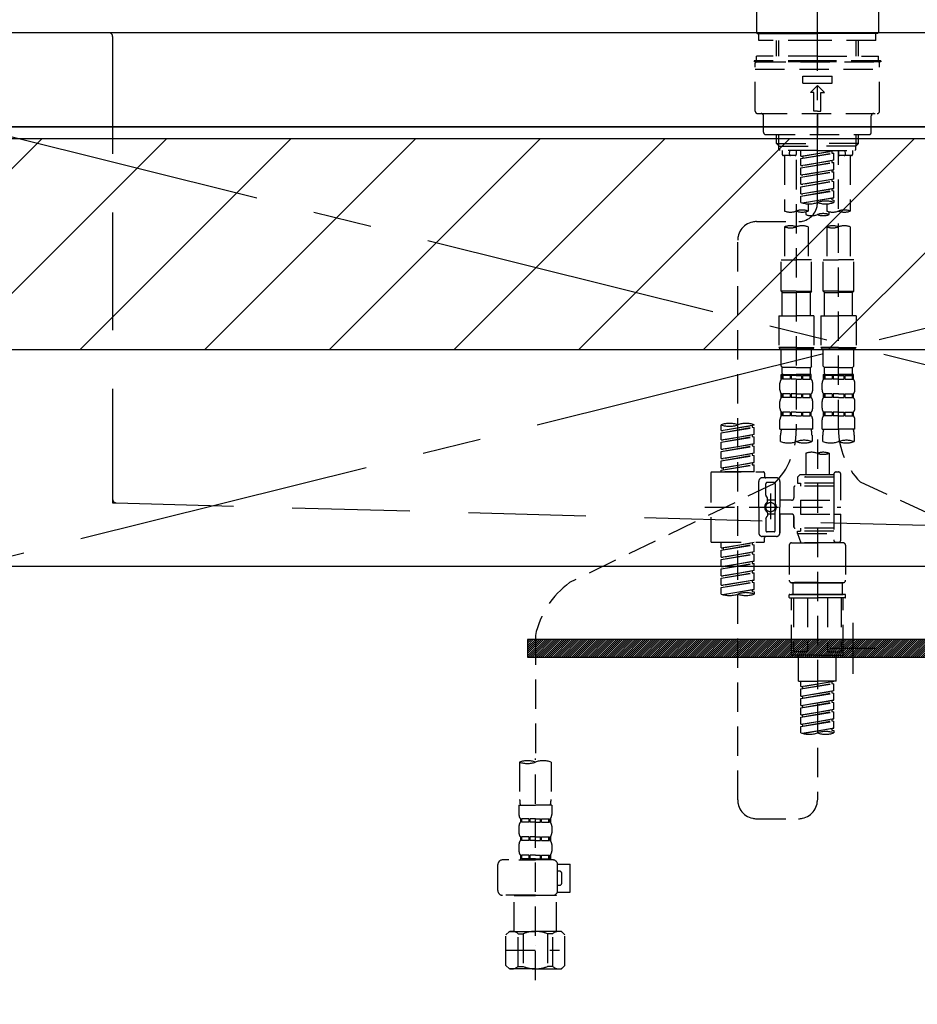
# Model space of a CAD drawing. Extents: x 0 to 26473, y -25 to 8845.
# Drawn here: x 16552 to 16934, y 2482 to 2901 of the extents above; entities that cross this region are included whole.
import ezdxf

# ---------------------------------------------------------------- set-up
doc = ezdxf.new("R2010")
doc.units = 0
doc.header["$LTSCALE"] = 50
doc.header["$MEASUREMENT"] = 0
for name, pattern in [('CENTER', [2, 1.25, -0.25, 0.25, -0.25]), ('CENTER2', [1.125, 0.75, -0.125, 0.125, -0.125]), ('DASHED', [0.75, 0.5, -0.25]), ('HIDDEN', [0.375, 0.25, -0.125])]:
    doc.linetypes.add(name, pattern=pattern)
doc.layers.get('DEFPOINTS').update_dxf_attribs({"color": 146, "linetype": 'CONTINUOUS'})
for name, color, linetype in [('120-キャビネット（外）', 7, 'CONTINUOUS'), ('122-扉', 6, 'CONTINUOUS'), ('123-扉向き', 231, 'CENTER'), ('126-甲板', 2, 'CONTINUOUS'), ('142-把手', 4, 'CONTINUOUS'), ('150-機器', 8, 'CONTINUOUS'), ('166-寸法B', 11, 'CONTINUOUS'), ('180-補助', 161, 'CONTINUOUS')]:
    doc.layers.add(name, color=color, linetype=linetype)

# ---------------------------------------------------------------- blocks, each defined once
blk = doc.blocks.new('P256_277')
at = {"layer": '122-扉'}
h = blk.add_hatch(dxfattribs=at)
h.set_pattern_fill('ANSI31', color=256, scale=5, style=0)
h.set_pattern_definition([(45, (-289683.09336, 26709.8852), (-0.4419417382, 0.4419417382), [])])
h.paths.add_polyline_path([(-138.5, 7.5), (-138.5, 0), (138.5, 0), (138.5, 7.5)])
blk.add_lwpolyline([(-138.5, 7.5), (-138.5, 0), (138.5, 0), (138.5, 7.5)], close=True, dxfattribs=at)
at = {"layer": 'DEFPOINTS', "linetype": 'CENTER'}
for p, q in [((0, 14.55), (0, -7.05)), ((9.91, 3.75), (-9.91, 3.75))]:
    blk.add_line(p, q, dxfattribs=at)
blk = doc.blocks.new('F402_S')
at = {"layer": '150-機器', "color": 161, "linetype": 'CENTER2'}
blk.add_line((0, -72.08), (0, 259.91), dxfattribs=at)
at = {"layer": '150-機器', "color": 13, "linetype": 'Continuous'}
for p, q in [((-25.93, 21.64), (-25.93, 0.3)), ((25.93, 11.47), (25.93, 0.3)), ((-25.63, 0), (-25.93, 0.3)), ((-25.63, 0), (0, 0)), ((25.63, 0), (0, 0)), ((25.93, 0.3), (25.63, 0))]:
    blk.add_line(p, q, dxfattribs=at)
at = {"layer": '150-機器', "color": 13, "linetype": 'DASHED', "ltscale": 0.5}
for p, q in [((-24.93, -2.99), (-24.93, 0)), ((24.93, -2.99), (24.93, 0)), ((0, -2.99), (-24.93, -2.99)), ((-17.45, -9.63), (-17.45, -2.99)), ((-16.44, -9.63), (-16.44, -2.99)), ((24.93, -2.99), (0, -2.99)), ((16.44, -9.63), (16.44, -2.99)), ((17.45, -9.63), (17.45, -2.99)), ((0, -11.63), (-26.93, -11.63)), ((-26.93, -11.63), (-26.93, -12.12)), ((0, -12.12), (-26.93, -12.12)), ((0, -9.63), (-25.93, -9.63)), ((-25.93, -11.63), (-25.93, -9.63)), ((-25.93, -12.12), (25.93, -12.12)), ((0, -9.63), (25.93, -9.63)), ((26.93, -11.63), (0, -11.63)), ((26.93, -12.12), (0, -12.12)), ((25.93, -11.63), (25.93, -9.63)), ((26.93, -11.63), (26.93, -12.12)), ((-26.43, -33.07), (-26.43, -12.62)), ((-26.43, -15.12), (26.43, -15.12)), ((26.43, -33.07), (26.43, -12.62)), ((-6.23, -21.1), (-6.23, -18.11)), ((-6.23, -18.11), (6.23, -18.11)), ((6.23, -21.1), (6.23, -18.11)), ((-6.23, -21.1), (6.23, -21.1)), ((-2.99, -25.09), (0, -22.1)), ((-1.5, -25.09), (-2.99, -25.09)), ((-1.5, -33.07), (-1.5, -25.09)), ((2.99, -25.09), (0, -22.1)), ((1.5, -25.09), (2.99, -25.09)), ((1.5, -33.07), (1.5, -25.09)), ((0, -33.07), (-1.5, -33.07)), ((0, -33.07), (1.5, -33.07)), ((-25.43, -34.07), (25.43, -34.07)), ((-22.94, -42.05), (-22.94, -35.06)), ((0, -34.07), (0, -43.04)), ((22.94, -42.05), (22.94, -35.06)), ((-21.94, -43.04), (21.94, -43.04)), ((-17.45, -46.88), (-17.45, -43.04)), ((-16.44, -47.87), (-16.44, -43.04)), ((16.44, -47.87), (16.44, -43.04)), ((17.45, -46.88), (17.45, -43.04)), ((-17.45, -46.88), (0, -46.88)), ((-16.46, -47.87), (-17.45, -46.88)), ((-16.44, -47.89), (0, -47.89)), ((-16.41, -49.37), (-16.41, -47.87)), ((-15.91, -49.87), (-16.41, -49.37)), ((0, -49.87), (-15.96, -49.87)), ((-14.96, -49.87), (-14.96, -51.46)), ((-11.92, -51.42), (-11.79, -49.87)), ((-8.98, -49.87), (-8.98, -51.46)), ((-6.98, -52.23), (-6.98, -49.87)), ((-6.98, -52.23), (6.98, -49.98)), ((6.98, -49.98), (-6.13, -52.34)), ((17.45, -46.88), (0, -46.88)), ((16.44, -47.89), (0, -47.89)), ((0, -49.87), (15.91, -49.87)), ((6.13, -50.13), (6.13, -50.87)), ((8.98, -49.87), (8.98, -51.46)), ((8.98, -168.36), (8.98, -49.87)), ((11.92, -51.42), (11.79, -49.87)), ((14.96, -49.87), (14.96, -51.46)), ((15.91, -49.87), (16.41, -49.37)), ((16.41, -49.37), (16.41, -47.87)), ((16.46, -47.87), (17.45, -46.88)), ((-9.47, -51.96), (-14.46, -51.96)), ((-13.96, -51.96), (-13.96, -75.59)), ((-8.98, -53.83), (-8.98, -168.99)), ((-6.98, -53.23), (6.13, -50.87)), ((-6.98, -53.23), (6.98, -50.98)), ((-6.98, -52.23), (-6.13, -52.34)), ((-6.98, -56.22), (-6.98, -53.23)), ((-6.98, -56.22), (6.98, -53.97)), ((-6.13, -52.34), (-6.13, -53.08)), ((6.98, -53.97), (-6.13, -56.32)), ((6.13, -50.87), (6.98, -50.98)), ((6.13, -50.87), (6.98, -50.98)), ((6.13, -50.87), (6.98, -50.98)), ((6.13, -54.12), (6.13, -54.86)), ((6.13, -54.12), (6.13, -54.86)), ((6.98, -53.97), (6.98, -50.98)), ((6.98, -53.97), (6.98, -50.98)), ((14.46, -51.96), (9.47, -51.96)), ((13.96, -51.96), (13.96, -75.59)), ((-6.98, -57.22), (6.13, -54.86)), ((-6.98, -57.22), (6.98, -54.96)), ((-6.98, -56.22), (-6.13, -56.32)), ((-6.98, -60.21), (-6.98, -57.22)), ((-6.98, -60.21), (6.98, -57.96)), ((6.98, -57.96), (-6.13, -60.31)), ((6.13, -54.86), (6.98, -54.96)), ((6.13, -54.86), (6.98, -54.96)), ((6.13, -58.09), (6.13, -58.85)), ((6.13, -58.11), (6.13, -58.85)), ((6.13, -58.11), (6.13, -58.85)), ((6.18, -58.09), (6.98, -57.96)), ((6.98, -57.96), (6.98, -54.96)), ((6.98, -57.96), (6.98, -54.96)), ((-6.98, -61.21), (6.13, -58.85)), ((-6.98, -61.21), (6.98, -58.95)), ((-6.98, -60.21), (-6.13, -60.31)), ((-6.98, -64.2), (-6.98, -61.21)), ((-6.98, -64.2), (6.98, -61.95)), ((-6.98, -65.2), (6.13, -62.84)), ((6.98, -61.95), (-6.13, -64.3)), ((6.13, -58.85), (6.98, -58.95)), ((6.13, -58.85), (6.98, -58.95)), ((6.13, -58.85), (6.98, -58.95)), ((6.13, -62.1), (6.13, -62.84)), ((6.13, -62.1), (6.13, -62.84)), ((6.13, -62.84), (6.98, -62.94)), ((6.13, -62.84), (6.98, -62.94)), ((6.98, -61.95), (6.98, -58.95)), ((6.98, -61.95), (6.98, -58.95)), ((-6.98, -65.2), (6.98, -62.94)), ((-6.98, -64.2), (-6.13, -64.3)), ((-6.98, -68.19), (-6.98, -65.2)), ((-6.98, -68.19), (6.98, -65.94)), ((-6.98, -69.18), (6.13, -66.83)), ((-6.98, -69.18), (6.98, -66.93)), ((6.98, -65.94), (-6.13, -68.29)), ((6.13, -66.07), (6.13, -66.83)), ((6.13, -66.09), (6.13, -66.83)), ((6.13, -66.09), (6.13, -66.83)), ((6.13, -66.83), (6.98, -66.93)), ((6.13, -66.83), (6.98, -66.93)), ((6.18, -66.06), (6.98, -65.94)), ((6.98, -65.94), (6.98, -62.94)), ((6.98, -65.94), (6.98, -62.94)), ((6.98, -69.92), (6.98, -66.93)), ((6.98, -69.92), (6.98, -66.93)), ((-6.98, -68.19), (-6.13, -68.29)), ((-6.98, -71.92), (-6.98, -69.18)), ((-6.45, -72.09), (6.98, -69.92)), ((6.98, -69.92), (-5.89, -72.24)), ((6.13, -70.06), (6.13, -70.82)), ((6.13, -70.08), (6.13, -70.82)), ((6.13, -70.08), (6.13, -70.82)), ((6.13, -70.82), (6.98, -70.92)), ((6.13, -70.82), (6.98, -70.92)), ((6.18, -70.05), (6.98, -69.92)), ((6.98, -70.92), (6.98, -71.92)), ((-3.99, -72.51), (-3.99, -75.59)), ((3.99, -72.51), (3.99, -75.59)), ((-4.99, -75.86), (-4.99, -77.09)), ((4.99, -77.09), (4.99, -75.86)), ((-25.94, -80.08), (-7.97, -80.06)), ((-13.96, -82.3), (-13.96, -96.27)), ((-3.99, -82.3), (-3.99, -96.27)), ((3.99, -82.3), (3.99, -96.27)), ((13.96, -82.3), (13.96, -96.27)), ((-33.91, -326.25), (-33.91, -88.06)), ((-15.46, -109.74), (-15.46, -96.27)), ((-15.46, -96.27), (-8.98, -96.27)), ((-2.49, -96.27), (-8.98, -96.27)), ((-2.49, -109.74), (-2.49, -96.27)), ((2.49, -109.74), (2.49, -96.27)), ((2.49, -96.27), (8.98, -96.27)), ((15.46, -96.27), (8.98, -96.27)), ((15.46, -109.74), (15.46, -96.27)), ((-8.98, -109.74), (-15.46, -109.74)), ((-15.46, -109.74), (-14.96, -110.24)), ((-14.96, -110.24), (-8.98, -110.24)), ((-14.96, -120.21), (-14.96, -110.24)), ((-8.98, -109.74), (-2.49, -109.74)), ((-2.99, -110.24), (-8.98, -110.24)), ((-2.49, -109.74), (-2.99, -110.24)), ((-2.99, -120.21), (-2.99, -110.24)), ((8.98, -109.74), (2.49, -109.74)), ((2.49, -109.74), (2.99, -110.24)), ((2.99, -110.24), (8.98, -110.24)), ((2.99, -120.21), (2.99, -110.24)), ((8.98, -109.74), (15.46, -109.74)), ((14.96, -110.24), (8.98, -110.24)), ((15.46, -109.74), (14.96, -110.24)), ((14.96, -120.21), (14.96, -110.24)), ((-16.46, -120.21), (-8.98, -120.21)), ((-16.46, -120.21), (-16.46, -133.67)), ((-1.5, -120.21), (-8.98, -120.21)), ((-1.5, -120.21), (-1.5, -133.67)), ((1.5, -120.21), (8.98, -120.21)), ((1.5, -120.21), (1.5, -133.67)), ((16.46, -120.21), (8.98, -120.21)), ((16.46, -120.21), (16.46, -133.67)), ((-8.98, -133.67), (-16.46, -133.67)), ((-16.46, -133.67), (-15.96, -134.17)), ((-8.98, -133.67), (-1.5, -133.67)), ((-1.5, -133.67), (-1.99, -134.17)), ((8.98, -133.67), (1.5, -133.67)), ((1.5, -133.67), (1.99, -134.17)), ((8.98, -133.67), (16.46, -133.67)), ((16.46, -133.67), (15.96, -134.17)), ((-15.96, -134.17), (-8.98, -134.17)), ((-15.46, -141.65), (-15.46, -134.17)), ((-1.99, -134.17), (-8.98, -134.17)), ((-2.49, -141.65), (-2.49, -134.17)), ((1.99, -134.17), (8.98, -134.17)), ((2.49, -141.65), (2.49, -134.17)), ((15.96, -134.17), (8.98, -134.17)), ((15.46, -141.65), (15.46, -134.17)), ((-15.46, -141.65), (-14.96, -142.15)), ((-14.96, -144.74), (-14.96, -142.15)), ((-8.98, -142.15), (-14.96, -142.15)), ((-8.98, -142.15), (-2.99, -142.15)), ((-2.49, -141.65), (-2.99, -142.15)), ((-2.99, -144.74), (-2.99, -142.15)), ((2.49, -141.65), (2.99, -142.15)), ((2.99, -144.74), (2.99, -142.15)), ((8.98, -142.15), (2.99, -142.15)), ((8.98, -142.15), (14.96, -142.15)), ((15.46, -141.65), (14.96, -142.15)), ((14.96, -144.74), (14.96, -142.15)), ((-15.46, -145.14), (-8.98, -145.14)), ((-15.36, -147.14), (-15.36, -145.14)), ((-15.36, -145.14), (-8.98, -145.14)), ((-14.96, -145.64), (-15.36, -145.64)), ((-14.96, -145.64), (-14.96, -147.14)), ((-14.86, -145.14), (-8.98, -145.14)), ((-14.86, -145.14), (-8.98, -145.14)), ((-11.65, -145.64), (-14.77, -145.64)), ((-14.77, -145.64), (-14.77, -147.14)), ((-11.65, -145.64), (-11.65, -147.14)), ((-8.98, -145.64), (-11.19, -145.64)), ((-11.19, -145.64), (-11.19, -147.14)), ((-2.59, -145.14), (-8.98, -145.14)), ((-8.98, -145.64), (-6.77, -145.64)), ((-6.77, -145.64), (-6.77, -147.14)), ((-6.3, -145.64), (-3.18, -145.64)), ((-6.3, -145.64), (-6.3, -147.14)), ((-3.18, -145.64), (-3.18, -147.14)), ((-2.99, -145.64), (-2.59, -145.64)), ((-2.99, -145.64), (-2.99, -147.14)), ((-2.59, -147.14), (-2.59, -145.14)), ((2.49, -145.14), (8.98, -145.14)), ((2.59, -147.14), (2.59, -145.14)), ((2.59, -145.14), (8.98, -145.14)), ((2.99, -145.64), (2.59, -145.64)), ((2.99, -145.64), (2.99, -147.14)), ((3.09, -145.14), (8.98, -145.14)), ((3.09, -145.14), (8.98, -145.14)), ((6.3, -145.64), (3.18, -145.64)), ((3.18, -145.64), (3.18, -147.14)), ((6.3, -145.64), (6.3, -147.14)), ((8.98, -145.64), (6.77, -145.64)), ((6.77, -145.64), (6.77, -147.14)), ((15.36, -145.14), (8.98, -145.14)), ((8.98, -145.64), (11.19, -145.64)), ((11.19, -145.64), (11.19, -147.14)), ((11.65, -145.64), (14.77, -145.64)), ((11.65, -145.64), (11.65, -147.14)), ((14.77, -145.64), (14.77, -147.14)), ((14.96, -145.64), (15.36, -145.64)), ((14.96, -145.64), (14.96, -147.14)), ((15.36, -147.14), (15.36, -145.14)), ((-15.96, -151.68), (-15.96, -148.88)), ((-14.96, -147.14), (-15.36, -147.14)), ((-11.65, -147.14), (-14.77, -147.14)), ((-8.98, -147.14), (-11.19, -147.14)), ((-8.98, -147.14), (-6.77, -147.14)), ((-6.3, -147.14), (-3.18, -147.14)), ((-2.99, -147.14), (-2.59, -147.14)), ((-1.99, -151.68), (-1.99, -148.88)), ((1.99, -151.68), (1.99, -148.88)), ((2.99, -147.14), (2.59, -147.14)), ((6.3, -147.14), (3.18, -147.14)), ((8.98, -147.14), (6.77, -147.14)), ((8.98, -147.14), (11.19, -147.14)), ((11.65, -147.14), (14.77, -147.14)), ((14.96, -147.14), (15.36, -147.14)), ((15.96, -151.68), (15.96, -148.88)), ((-15.36, -154.92), (-15.36, -153.42)), ((-14.96, -153.42), (-15.36, -153.42)), ((-14.96, -154.92), (-15.36, -154.92)), ((-14.96, -153.42), (-14.96, -154.92)), ((-14.77, -153.42), (-14.77, -154.92)), ((-11.65, -153.42), (-14.77, -153.42)), ((-11.65, -154.92), (-14.77, -154.92)), ((-11.65, -153.42), (-11.65, -154.92)), ((-11.19, -153.42), (-11.19, -154.92)), ((-8.98, -153.42), (-11.19, -153.42)), ((-8.98, -154.92), (-11.19, -154.92)), ((-8.98, -153.42), (-6.77, -153.42)), ((-8.98, -154.92), (-6.77, -154.92)), ((-6.77, -153.42), (-6.77, -154.92)), ((-6.3, -153.42), (-6.3, -154.92)), ((-6.3, -153.42), (-3.18, -153.42)), ((-6.3, -154.92), (-3.18, -154.92)), ((-3.18, -153.42), (-3.18, -154.92)), ((-2.99, -153.42), (-2.99, -154.92)), ((-2.99, -153.42), (-2.59, -153.42)), ((-2.99, -154.92), (-2.59, -154.92)), ((-2.59, -154.92), (-2.59, -153.42)), ((2.59, -154.92), (2.59, -153.42)), ((2.99, -153.42), (2.59, -153.42)), ((2.99, -154.92), (2.59, -154.92)), ((2.99, -153.42), (2.99, -154.92)), ((3.18, -153.42), (3.18, -154.92)), ((6.3, -153.42), (3.18, -153.42)), ((6.3, -154.92), (3.18, -154.92)), ((6.3, -153.42), (6.3, -154.92)), ((6.77, -153.42), (6.77, -154.92)), ((8.98, -153.42), (6.77, -153.42)), ((8.98, -154.92), (6.77, -154.92)), ((8.98, -153.42), (11.19, -153.42)), ((8.98, -154.92), (11.19, -154.92)), ((11.19, -153.42), (11.19, -154.92)), ((11.65, -153.42), (11.65, -154.92)), ((11.65, -153.42), (14.77, -153.42)), ((11.65, -154.92), (14.77, -154.92)), ((14.77, -153.42), (14.77, -154.92)), ((14.96, -153.42), (14.96, -154.92)), ((14.96, -153.42), (15.36, -153.42)), ((14.96, -154.92), (15.36, -154.92)), ((15.36, -154.92), (15.36, -153.42)), ((-15.96, -159.46), (-15.96, -156.66)), ((-1.99, -159.46), (-1.99, -156.66)), ((1.99, -159.46), (1.99, -156.66)), ((15.96, -159.46), (15.96, -156.66)), ((-15.36, -162.7), (-15.36, -161.2)), ((-14.96, -161.2), (-15.36, -161.2)), ((-14.96, -162.7), (-15.36, -162.7)), ((-14.96, -161.2), (-14.96, -162.7)), ((-14.77, -161.2), (-14.77, -162.7)), ((-11.65, -161.2), (-14.77, -161.2)), ((-11.65, -162.7), (-14.77, -162.7)), ((-11.65, -161.2), (-11.65, -162.7)), ((-11.19, -161.2), (-11.19, -162.7)), ((-8.98, -161.2), (-11.19, -161.2)), ((-8.98, -162.7), (-11.19, -162.7)), ((-8.98, -161.2), (-6.77, -161.2)), ((-8.98, -162.7), (-6.77, -162.7)), ((-6.77, -161.2), (-6.77, -162.7)), ((-6.3, -161.2), (-6.3, -162.7)), ((-6.3, -161.2), (-3.18, -161.2)), ((-6.3, -162.7), (-3.18, -162.7)), ((-3.18, -161.2), (-3.18, -162.7)), ((-2.99, -161.2), (-2.99, -162.7)), ((-2.99, -161.2), (-2.59, -161.2)), ((-2.99, -162.7), (-2.59, -162.7)), ((-2.59, -162.7), (-2.59, -161.2)), ((2.59, -162.7), (2.59, -161.2)), ((2.99, -161.2), (2.59, -161.2)), ((2.99, -162.7), (2.59, -162.7)), ((2.99, -161.2), (2.99, -162.7)), ((3.18, -161.2), (3.18, -162.7)), ((6.3, -161.2), (3.18, -161.2)), ((6.3, -162.7), (3.18, -162.7)), ((6.3, -161.2), (6.3, -162.7)), ((6.77, -161.2), (6.77, -162.7)), ((8.98, -161.2), (6.77, -161.2)), ((8.98, -162.7), (6.77, -162.7)), ((8.98, -161.2), (11.19, -161.2)), ((8.98, -162.7), (11.19, -162.7)), ((11.19, -161.2), (11.19, -162.7)), ((11.65, -161.2), (11.65, -162.7)), ((11.65, -161.2), (14.77, -161.2)), ((11.65, -162.7), (14.77, -162.7)), ((14.77, -161.2), (14.77, -162.7)), ((14.96, -161.2), (14.96, -162.7)), ((14.96, -161.2), (15.36, -161.2)), ((14.96, -162.7), (15.36, -162.7)), ((15.36, -162.7), (15.36, -161.2)), ((-40.89, -168.94), (-40.89, -166.58)), ((-40.89, -168.94), (-26.93, -166.69)), ((-40.89, -169.94), (-27.78, -167.58)), ((-26.93, -166.69), (-40.04, -169.05)), ((-27.78, -166.84), (-27.78, -167.58)), ((-27.78, -167.58), (-26.93, -167.69)), ((-27.78, -167.58), (-26.93, -167.69)), ((-27.78, -167.58), (-26.93, -167.69)), ((-26.93, -166.69), (-26.93, -166.58)), ((-15.96, -168.48), (-15.96, -164.44)), ((-1.99, -168.48), (-1.99, -164.44)), ((1.99, -168.48), (1.99, -164.44)), ((15.96, -168.48), (15.96, -164.44)), ((-40.89, -169.94), (-26.93, -167.69)), ((-40.89, -168.94), (-40.04, -169.05)), ((-40.89, -172.93), (-40.89, -169.94)), ((-40.89, -172.93), (-26.93, -170.68)), ((-40.89, -173.93), (-27.78, -171.57)), ((-40.89, -173.93), (-26.93, -171.68)), ((-26.93, -170.68), (-40.04, -173.04)), ((-27.78, -170.83), (-27.78, -171.57)), ((-27.78, -170.83), (-27.78, -171.57)), ((-27.78, -171.57), (-26.93, -171.68)), ((-27.78, -171.57), (-26.93, -171.68)), ((-26.93, -170.68), (-26.93, -167.69)), ((-26.93, -170.68), (-26.93, -167.69)), ((-26.93, -174.67), (-26.93, -171.68)), ((-26.93, -174.67), (-26.93, -171.68)), ((-15.96, -168.48), (-8.98, -168.48)), ((-15.66, -173.73), (-15.66, -170.91)), ((-1.99, -168.48), (-8.98, -168.48)), ((-2.29, -170.91), (-2.29, -173.73)), ((1.99, -168.48), (8.98, -168.48)), ((2.29, -173.73), (2.29, -170.91)), ((15.96, -168.48), (8.98, -168.48)), ((15.66, -170.91), (15.66, -173.73)), ((-40.89, -172.93), (-40.04, -173.04)), ((-40.89, -176.92), (-40.89, -173.93)), ((-40.89, -176.92), (-26.93, -174.67)), ((-40.89, -177.92), (-27.78, -175.56)), ((-40.89, -177.92), (-26.93, -175.67)), ((-26.93, -174.67), (-40.04, -177.03)), ((-27.78, -174.8), (-27.78, -175.56)), ((-27.78, -174.82), (-27.78, -175.56)), ((-27.78, -174.82), (-27.78, -175.56)), ((-27.78, -175.56), (-26.93, -175.67)), ((-27.78, -175.56), (-26.93, -175.67)), ((-27.78, -175.56), (-26.93, -175.67)), ((-27.73, -174.8), (-26.93, -174.67)), ((-26.93, -178.66), (-26.93, -175.67)), ((-26.93, -178.66), (-26.93, -175.67)), ((0, -172.84), (0, -326.25)), ((-40.89, -176.92), (-40.04, -177.03)), ((-40.89, -180.91), (-40.89, -177.92)), ((-40.89, -180.91), (-26.93, -178.66)), ((-40.89, -181.91), (-27.78, -179.55)), ((-40.89, -181.91), (-26.93, -179.65)), ((-26.93, -178.66), (-40.04, -181.02)), ((-27.78, -178.81), (-27.78, -179.55)), ((-27.78, -178.81), (-27.78, -179.55)), ((-27.78, -179.55), (-26.93, -179.65)), ((-27.78, -179.55), (-26.93, -179.65)), ((-26.93, -182.65), (-26.93, -179.65)), ((-26.93, -182.65), (-26.93, -179.65)), ((-4.99, -178.69), (-4.99, -187.88)), ((4.99, -178.69), (4.99, -187.88)), ((-40.89, -180.91), (-40.04, -181.02)), ((-40.89, -184.9), (-40.89, -181.91)), ((-40.89, -184.9), (-26.93, -182.65)), ((-40.89, -185.9), (-27.78, -183.54)), ((-40.89, -185.9), (-26.93, -183.64)), ((-26.93, -182.65), (-40.04, -185)), ((-27.78, -182.78), (-27.78, -183.54)), ((-27.78, -182.8), (-27.78, -183.54)), ((-27.78, -182.8), (-27.78, -183.54)), ((-27.78, -183.54), (-26.93, -183.64)), ((-27.78, -183.54), (-26.93, -183.64)), ((-27.73, -182.78), (-26.93, -182.65)), ((-26.93, -186.64), (-26.93, -183.64)), ((-26.93, -186.64), (-26.93, -183.64)), ((-45.38, -187.13), (-45.38, -216.06)), ((-44.88, -186.64), (-22.94, -186.64)), ((-40.89, -184.9), (-40.04, -185)), ((-40.89, -186.64), (-40.89, -185.9)), ((-26.93, -186.64), (-40.89, -186.64)), ((-40.04, -185), (-40.04, -185.75)), ((-22.44, -187.13), (-22.44, -188.63)), ((-7.48, -187.88), (-8.48, -188.88)), ((-4.99, -187.88), (-7.48, -187.88)), ((6.98, -187.88), (-4.99, -187.88)), ((6.98, -187.63), (6.98, -187.88)), ((6.98, -187.88), (6.98, -198.6)), ((7.98, -186.64), (8.98, -186.64)), ((9.97, -198.6), (9.97, -187.63)), ((-18.32, -191.56), (-105.43, -233.7)), ((-24.93, -201.6), (-24.93, -190.63)), ((-17.45, -189.13), (-23.44, -189.13)), ((-21.94, -196.48), (-21.94, -191.62)), ((-18.45, -191.12), (-21.44, -191.12)), ((-17.95, -191.62), (-17.95, -199.92)), ((-15.96, -190.63), (-15.96, -201.6)), ((6.98, -192.62), (-9.47, -192.62)), ((6.98, -188.88), (-8.48, -188.88)), ((-8.48, -188.88), (-8.48, -191.37)), ((-8.48, -191.37), (-7.23, -191.37)), ((-7.23, -191.37), (-7.23, -192.62)), ((6.98, -191.37), (-7.23, -191.37)), ((-4.99, -188.68), (-5.04, -188.68)), ((18.19, -190.79), (110.79, -233.73)), ((-21.87, -196.73), (-21.31, -197.7)), ((-19.95, -195.73), (-19.95, -206.68)), ((-19.95, -196.61), (-19.95, -206.58)), ((-9.97, -193.12), (-9.97, -197.66)), ((-21.24, -199.2), (-21.24, -197.95)), ((-17.95, -198.65), (-21.24, -198.64)), ((-10.97, -198.65), (-15.96, -198.65)), ((-7.23, -198.6), (-7.23, -204.59)), ((-7.23, -198.6), (9.97, -198.6)), ((6.98, -198.6), (6.98, -215.74)), ((-47.83, -201.6), (9.97, -201.6)), ((-24.93, -201.6), (-24.93, -212.57)), ((-21.24, -204), (-21.24, -205.24)), ((-17.95, -204.55), (-21.24, -204.55)), ((-17.95, -211.57), (-17.95, -203.27)), ((-15.96, -212.57), (-15.96, -201.6)), ((-10.97, -204.54), (-15.96, -204.54)), ((-15.96, -204.54), (-15.96, -212.57)), ((-7.23, -204.59), (9.97, -204.59)), ((7.23, -204.59), (9.97, -204.59)), ((9.97, -215.56), (9.97, -204.59)), ((-21.94, -206.72), (-21.94, -211.57)), ((-21.87, -206.47), (-21.31, -205.49)), ((-9.97, -205.54), (-9.97, -210.07)), ((-9.97, -210.07), (-9.97, -205.54)), ((-18.45, -212.07), (-21.44, -212.07)), ((6.98, -210.57), (-9.47, -210.57)), ((-8.48, -211.82), (-7.23, -211.82)), ((-8.48, -212.82), (-8.48, -211.82)), ((-8.48, -212.82), (6.98, -212.82)), ((-8.48, -212.82), (-6.99, -216.81)), ((-7.23, -210.57), (-7.23, -211.82)), ((6.98, -211.82), (-7.23, -211.82)), ((-44.88, -216.56), (-22.94, -216.56)), ((-40.89, -218.92), (-40.89, -216.56)), ((-40.89, -218.92), (-26.93, -216.67)), ((-40.89, -219.92), (-27.78, -217.56)), ((-40.89, -219.92), (-26.93, -217.66)), ((-26.93, -216.67), (-40.04, -219.02)), ((-27.78, -216.82), (-27.78, -217.56)), ((-27.78, -217.56), (-26.93, -217.66)), ((-27.78, -217.56), (-26.93, -217.66)), ((-27.78, -217.56), (-26.93, -217.66)), ((-26.93, -220.66), (-26.93, -217.66)), ((-26.93, -220.66), (-26.93, -217.66)), ((-17.45, -214.06), (-23.44, -214.06)), ((-22.44, -216.06), (-22.44, -214.56)), ((-17.45, -214.06), (-21.94, -214.06)), ((-11.97, -217.8), (-11.97, -232.76)), ((-10.97, -216.81), (0, -216.81)), ((6.99, -216.81), (-6.99, -216.81)), ((10.97, -216.81), (0, -216.81)), ((7.21, -216.2), (6.99, -216.81)), ((7.98, -216.56), (8.98, -216.56)), ((11.97, -217.8), (11.97, -232.76)), ((-40.89, -218.92), (-40.04, -219.02)), ((-40.89, -222.91), (-40.89, -219.92)), ((-40.89, -222.91), (-26.93, -220.66)), ((-40.89, -223.91), (-27.78, -221.55)), ((-40.89, -223.91), (-26.93, -221.65)), ((-40.04, -219.02), (-40.04, -219.77)), ((-26.93, -220.66), (-40.04, -223.01)), ((-27.78, -220.81), (-27.78, -221.55)), ((-27.78, -220.81), (-27.78, -221.55)), ((-27.78, -221.55), (-26.93, -221.65)), ((-27.78, -221.55), (-26.93, -221.65)), ((-26.93, -224.65), (-26.93, -221.65)), ((-26.93, -224.65), (-26.93, -221.65)), ((-40.89, -222.91), (-40.04, -223.01)), ((-40.89, -226.9), (-40.89, -223.91)), ((-40.89, -226.9), (-26.93, -224.65)), ((-40.89, -227.9), (-27.78, -225.54)), ((-40.89, -227.9), (-26.93, -225.64)), ((-26.93, -224.65), (-40.04, -227)), ((-27.78, -224.78), (-27.78, -225.54)), ((-27.78, -224.8), (-27.78, -225.54)), ((-27.78, -224.8), (-27.78, -225.54)), ((-27.78, -225.54), (-26.93, -225.64)), ((-27.78, -225.54), (-26.93, -225.64)), ((-27.78, -225.54), (-26.93, -225.64)), ((-27.73, -224.77), (-26.93, -224.65)), ((-26.93, -228.64), (-26.93, -225.64)), ((-26.93, -228.64), (-26.93, -225.64)), ((-40.89, -226.9), (-40.04, -227)), ((-40.89, -230.89), (-40.89, -227.9)), ((-40.89, -230.89), (-26.93, -228.64)), ((-40.89, -231.88), (-27.78, -229.53)), ((-40.89, -231.88), (-26.93, -229.63)), ((-26.93, -228.64), (-40.04, -230.99)), ((-27.78, -228.79), (-27.78, -229.53)), ((-27.78, -228.79), (-27.78, -229.53)), ((-27.78, -229.53), (-26.93, -229.63)), ((-27.78, -229.53), (-26.93, -229.63)), ((-26.93, -232.62), (-26.93, -229.63)), ((-26.93, -232.62), (-26.93, -229.63)), ((-40.89, -230.89), (-40.04, -230.99)), ((-40.89, -234.88), (-40.89, -231.88)), ((-40.89, -234.88), (-26.93, -232.62)), ((-40.89, -235.87), (-27.78, -233.52)), ((-40.89, -235.87), (-26.93, -233.62)), ((-26.93, -232.62), (-40.04, -234.98)), ((-27.78, -232.76), (-27.78, -233.52)), ((-27.78, -232.78), (-27.78, -233.52)), ((-27.78, -232.78), (-27.78, -233.52)), ((-27.78, -233.52), (-26.93, -233.62)), ((-27.78, -233.52), (-26.93, -233.62)), ((-27.73, -232.75), (-26.93, -232.62)), ((-26.93, -236.61), (-26.93, -233.62)), ((-26.93, -236.61), (-26.93, -233.62)), ((-10.97, -233.76), (0, -233.76)), ((0, -233.76), (-10.97, -233.76)), ((-10.47, -233.76), (-10.47, -238.75)), ((0, -233.75), (-9.8, -233.75)), ((0, -233.75), (9.8, -233.75)), ((10.97, -233.76), (0, -233.76)), ((0, -233.76), (10.97, -233.76)), ((10.47, -233.76), (10.47, -238.75)), ((-40.89, -234.88), (-40.04, -234.98)), ((-40.89, -238.61), (-40.89, -235.87)), ((-40.36, -238.78), (-26.93, -236.61)), ((-26.93, -236.61), (-39.8, -238.93)), ((-27.78, -236.75), (-27.78, -237.51)), ((-27.78, -236.77), (-27.78, -237.51)), ((-27.78, -236.77), (-27.78, -237.51)), ((-27.78, -237.51), (-26.93, -237.61)), ((-27.78, -237.51), (-26.93, -237.61)), ((-27.73, -236.74), (-26.93, -236.61)), ((-26.93, -237.61), (-26.93, -238.61)), ((-11.77, -238.75), (-10.97, -238.75)), ((-10.97, -238.75), (0, -238.75)), ((-10.47, -238.75), (-10.97, -238.75)), ((0, -238.75), (-10.97, -238.75)), ((-10.47, -238.75), (-10.97, -238.75)), ((10.97, -238.75), (0, -238.75)), ((0, -238.75), (10.97, -238.75)), ((10.47, -238.75), (10.97, -238.75)), ((10.47, -238.75), (10.97, -238.75)), ((11.77, -238.75), (10.97, -238.75)), ((-11.97, -240.04), (-11.97, -238.95)), ((-11.77, -240.24), (0, -240.24)), ((-10.97, -264.18), (-10.97, -240.24)), ((-10.11, -240.24), (-10.11, -263.18)), ((-4.26, -240.24), (-4.26, -263.18)), ((11.77, -240.24), (0, -240.24)), ((4.26, -240.24), (4.26, -263.18)), ((10.11, -240.24), (10.11, -263.18)), ((10.97, -264.18), (10.97, -240.24)), ((11.97, -240.04), (11.97, -238.95)), ((-120, -256.27), (-120, -310.13)), ((-4.26, -263.18), (-10.11, -263.18)), ((4.26, -263.18), (10.11, -263.18)), ((0, -264.68), (-10.47, -264.68)), ((-7.98, -275.65), (-7.98, -264.68)), ((0, -264.68), (10.47, -264.68)), ((7.98, -275.65), (7.98, -264.68)), ((-7.98, -275.65), (0, -275.65)), ((-6.98, -278.01), (-6.98, -275.65)), ((-6.98, -278.01), (6.98, -275.76)), ((6.98, -275.76), (-6.13, -278.12)), ((7.98, -275.65), (0, -275.65)), ((6.13, -275.91), (6.13, -276.65)), ((-6.98, -279.01), (6.13, -276.65)), ((-6.98, -279.01), (6.98, -276.76)), ((-6.98, -278.01), (-6.13, -278.12)), ((-6.98, -282), (-6.98, -279.01)), ((-6.98, -282), (6.98, -279.75)), ((-6.98, -283), (6.13, -280.64)), ((-6.98, -283), (6.98, -280.75)), ((-6.13, -278.86), (-6.13, -278.12)), ((6.98, -279.75), (-6.13, -282.11)), ((6.13, -276.65), (6.98, -276.76)), ((6.13, -276.65), (6.98, -276.76)), ((6.13, -276.65), (6.98, -276.76)), ((6.13, -279.9), (6.13, -280.64)), ((6.13, -279.9), (6.13, -280.64)), ((6.13, -280.64), (6.98, -280.75)), ((6.13, -280.64), (6.98, -280.75)), ((6.98, -279.75), (6.98, -276.76)), ((6.98, -279.75), (6.98, -276.76)), ((6.98, -283.74), (6.98, -280.75)), ((6.98, -283.74), (6.98, -280.75)), ((-6.98, -282), (-6.13, -282.11)), ((-6.98, -285.99), (-6.98, -283)), ((-6.98, -285.99), (6.98, -283.74)), ((-6.98, -286.99), (6.13, -284.63)), ((-6.98, -286.99), (6.98, -284.74)), ((-6.13, -282.85), (-6.13, -282.11)), ((6.98, -283.74), (-6.13, -286.1)), ((6.13, -283.88), (6.13, -284.63)), ((6.13, -283.89), (6.13, -284.63)), ((6.13, -283.89), (6.13, -284.63)), ((6.13, -284.63), (6.98, -284.74)), ((6.13, -284.63), (6.98, -284.74)), ((6.13, -284.63), (6.98, -284.74)), ((6.18, -283.87), (6.98, -283.74)), ((6.98, -287.73), (6.98, -284.74)), ((6.98, -287.73), (6.98, -284.74)), ((-6.98, -285.99), (-6.13, -286.1)), ((-6.98, -289.98), (-6.98, -286.99)), ((-6.98, -289.98), (6.98, -287.73)), ((-6.98, -290.98), (6.13, -288.62)), ((-6.98, -290.98), (6.98, -288.73)), ((-6.13, -286.84), (-6.13, -286.1)), ((6.98, -287.73), (-6.13, -290.09)), ((6.13, -287.88), (6.13, -288.62)), ((6.13, -287.88), (6.13, -288.62)), ((6.13, -288.62), (6.98, -288.73)), ((6.13, -288.62), (6.98, -288.73)), ((6.98, -291.72), (6.98, -288.73)), ((6.98, -291.72), (6.98, -288.73)), ((-6.98, -289.98), (-6.13, -290.09)), ((-6.98, -293.97), (-6.98, -290.98)), ((-6.98, -293.97), (6.98, -291.72)), ((-6.98, -294.97), (6.13, -292.61)), ((-6.98, -294.97), (6.98, -292.72)), ((-6.13, -290.83), (-6.13, -290.09)), ((6.98, -291.72), (-6.13, -294.08)), ((6.13, -291.85), (6.13, -292.61)), ((6.13, -291.87), (6.13, -292.61)), ((6.13, -291.87), (6.13, -292.61)), ((6.13, -292.61), (6.98, -292.72)), ((6.13, -292.61), (6.98, -292.72)), ((6.18, -291.85), (6.98, -291.72)), ((6.98, -295.71), (6.98, -292.72)), ((6.98, -295.71), (6.98, -292.72)), ((-6.98, -293.97), (-6.13, -294.08)), ((-6.98, -297.7), (-6.98, -294.97)), ((-6.45, -297.87), (6.98, -295.71)), ((-6.13, -294.81), (-6.13, -294.08)), ((6.98, -295.71), (-5.89, -298.02)), ((6.13, -295.84), (6.13, -296.6)), ((6.13, -295.86), (6.13, -296.6)), ((6.13, -295.86), (6.13, -296.6)), ((6.13, -296.6), (6.98, -296.7)), ((6.13, -296.6), (6.98, -296.7)), ((6.18, -295.84), (6.98, -295.71)), ((6.98, -296.7), (6.98, -297.7)), ((-126.68, -310.13), (-126.68, -326.01)), ((-120, -402.9), (-120, -308.59)), ((-113.32, -310.13), (-113.32, -326.01)), ((-126.98, -328.44), (-126.98, -332.48)), ((-126.98, -328.44), (-120, -328.44)), ((-113.02, -328.44), (-120, -328.44)), ((-113.02, -328.44), (-113.02, -332.48)), ((-126.38, -334.22), (-126.38, -335.72)), ((-125.99, -334.22), (-126.38, -334.22)), ((-125.99, -335.72), (-125.99, -334.22)), ((-125.8, -335.72), (-125.8, -334.22)), ((-122.67, -334.22), (-125.8, -334.22)), ((-122.67, -335.72), (-122.67, -334.22)), ((-122.21, -335.72), (-122.21, -334.22)), ((-120, -334.22), (-122.21, -334.22)), ((-120, -334.22), (-117.79, -334.22)), ((-117.79, -335.72), (-117.79, -334.22)), ((-117.33, -335.72), (-117.33, -334.22)), ((-117.33, -334.22), (-114.2, -334.22)), ((-114.2, -335.72), (-114.2, -334.22)), ((-114.01, -335.72), (-114.01, -334.22)), ((-114.01, -334.22), (-113.62, -334.22)), ((-113.62, -334.22), (-113.62, -335.72)), ((-25.93, -334.22), (-7.98, -334.22)), ((-126.98, -337.46), (-126.98, -340.26)), ((-125.99, -335.72), (-126.38, -335.72)), ((-122.67, -335.72), (-125.8, -335.72)), ((-120, -335.72), (-122.21, -335.72)), ((-120, -335.72), (-117.79, -335.72)), ((-117.33, -335.72), (-114.2, -335.72)), ((-114.01, -335.72), (-113.62, -335.72)), ((-113.02, -337.46), (-113.02, -340.26)), ((-126.38, -342), (-126.38, -343.5)), ((-125.99, -342), (-126.38, -342)), ((-125.99, -343.5), (-126.38, -343.5)), ((-125.99, -343.5), (-125.99, -342)), ((-125.8, -343.5), (-125.8, -342)), ((-122.67, -342), (-125.8, -342)), ((-122.67, -343.5), (-125.8, -343.5)), ((-122.67, -343.5), (-122.67, -342)), ((-122.21, -343.5), (-122.21, -342)), ((-120, -342), (-122.21, -342)), ((-120, -343.5), (-122.21, -343.5)), ((-120, -342), (-117.79, -342)), ((-120, -343.5), (-117.79, -343.5)), ((-117.79, -343.5), (-117.79, -342)), ((-117.33, -343.5), (-117.33, -342)), ((-117.33, -342), (-114.2, -342)), ((-117.33, -343.5), (-114.2, -343.5)), ((-114.2, -343.5), (-114.2, -342)), ((-114.01, -343.5), (-114.01, -342)), ((-114.01, -342), (-113.62, -342)), ((-114.01, -343.5), (-113.62, -343.5)), ((-113.62, -342), (-113.62, -343.5)), ((-126.98, -345.24), (-126.98, -348.03)), ((-113.02, -345.24), (-113.02, -348.03)), ((-112.52, -351.78), (-133.96, -351.78)), ((-127.08, -351.78), (-120, -351.78)), ((-125.99, -349.78), (-126.38, -349.78)), ((-126.38, -349.78), (-126.38, -351.78)), ((-125.99, -351.28), (-126.38, -351.28)), ((-125.99, -351.28), (-125.99, -349.78)), ((-122.67, -349.78), (-125.8, -349.78)), ((-125.8, -351.28), (-125.8, -349.78)), ((-122.67, -351.28), (-125.8, -351.28)), ((-122.67, -351.28), (-122.67, -349.78)), ((-120, -349.78), (-122.21, -349.78)), ((-122.21, -351.28), (-122.21, -349.78)), ((-120, -351.28), (-122.21, -351.28)), ((-120, -349.78), (-117.79, -349.78)), ((-120, -351.28), (-117.79, -351.28)), ((-117.79, -351.28), (-117.79, -349.78)), ((-117.33, -349.78), (-114.2, -349.78)), ((-117.33, -351.28), (-117.33, -349.78)), ((-117.33, -351.28), (-114.2, -351.28)), ((-114.2, -351.28), (-114.2, -349.78)), ((-114.01, -349.78), (-113.62, -349.78)), ((-114.01, -351.28), (-114.01, -349.78)), ((-114.01, -351.28), (-113.62, -351.28)), ((-113.62, -349.78), (-113.62, -351.78)), ((-135.96, -364.84), (-135.96, -353.77)), ((-110.54, -353.57), (-105.24, -353.57)), ((-110.53, -364.84), (-110.53, -353.77)), ((-105.24, -365.54), (-105.24, -353.57)), ((-109.73, -356.56), (-110.53, -356.56)), ((-108.73, -361.55), (-108.73, -357.56)), ((-110.53, -362.55), (-109.73, -362.55)), ((-120, -366.84), (-133.96, -366.84)), ((-128.88, -366.84), (-128.98, -366.93)), ((-128.98, -366.93), (-120, -366.93)), ((-128.98, -382.19), (-128.98, -366.93)), ((-120, -366.84), (-112.52, -366.84)), ((-111.02, -366.93), (-120, -366.93)), ((-111.12, -366.84), (-111.02, -366.93)), ((-111.02, -382.19), (-111.02, -366.93)), ((-110.65, -365.54), (-105.24, -365.54)), ((-132.57, -383.69), (-131.07, -382.19)), ((-132.57, -396.66), (-132.57, -383.69)), ((-131.07, -382.19), (-120, -382.19)), ((-129.93, -382.19), (-120, -382.19)), ((-127.37, -383.19), (-125.13, -383.19)), ((-127.37, -397.15), (-127.37, -383.19)), ((-125.13, -383.19), (-125.13, -397.15)), ((-110.07, -382.19), (-120, -382.19)), ((-108.93, -382.19), (-120, -382.19)), ((-112.63, -383.19), (-114.87, -383.19)), ((-114.87, -383.19), (-114.87, -397.15)), ((-112.63, -397.15), (-112.63, -383.19)), ((-107.43, -383.69), (-108.93, -382.19)), ((-107.43, -396.66), (-107.43, -383.69)), ((-120, -388.18), (-119.96, -388.18)), ((-132.57, -390.17), (-109.78, -390.17)), ((-132.57, -396.66), (-131.07, -398.15)), ((-120, -398.15), (-131.07, -398.15)), ((-127.37, -397.15), (-125.13, -397.15)), ((-120, -398.15), (-108.93, -398.15)), ((-112.63, -397.15), (-114.87, -397.15)), ((-107.43, -396.66), (-108.93, -398.15))]:
    blk.add_line(p, q, dxfattribs=at)
blk.add_circle((-19.95, -201.6), 1.99, dxfattribs=at)
for centre, radius, start, end in [((-25.93, -12.62), 0.499, 90, 180), ((25.93, -12.62), 0.499, 0, 90), ((-25.43, -33.07), 0.997, 180, 270), ((25.43, -33.07), 0.997, 270, 0), ((-23.94, -35.06), 0.997, 0, 90), ((23.94, -35.06), 0.997, 90, 180), ((-21.94, -42.05), 0.997, 180, 270), ((21.94, -42.05), 0.997, 270, 0), ((-14.46, -51.46), 0.499, 180, 270), ((-11.42, -51.46), 0.499, 175.0337, 270), ((-9.47, -51.46), 0.499, 270, 0), ((9.47, -51.46), 0.499, 180, 270), ((11.42, -51.46), 0.499, 270, 4.9663), ((14.46, -51.46), 0.499, 270, 0), ((-6.48, -82.64), 7.48, 70.5288, 109.4712), ((-7.98, -72.08), 7.98, 270.0651, 0), ((-3.49, -62.05), 10.47, 250.5288, 289.4712), ((3.49, -81.79), 10.47, 70.5288, 109.4712), ((3.49, -62.05), 10.47, 250.5288, 289.4712), ((11.47, -82.64), 7.48, 70.5288, 109.4712), ((-11.47, -68.53), 7.48, 250.5288, 289.4712), ((-6.48, -68.53), 7.48, 250.5288, 289.4712), ((-2.49, -70.03), 7.48, 250.5288, 289.4712), ((2.49, -84.14), 7.48, 70.5288, 109.4712), ((2.49, -70.03), 7.48, 250.5288, 289.4712), ((6.48, -68.53), 7.48, 250.5288, 289.4712), ((11.47, -68.53), 7.48, 250.5288, 289.4712), ((-25.93, -88.06), 7.98, 90.0651, 180), ((-11.47, -89.35), 7.48, 70.5288, 109.4712), ((-11.47, -75.25), 7.48, 250.5288, 289.4712), ((-6.48, -89.35), 7.48, 70.5288, 109.4712), ((6.48, -89.35), 7.48, 70.5288, 109.4712), ((6.48, -75.25), 7.48, 250.5288, 289.4712), ((11.47, -89.35), 7.48, 70.5288, 109.4712), ((-14.56, -144.74), 0.399, 180, 270), ((-3.39, -144.74), 0.399, 270, 0), ((3.39, -144.74), 0.399, 180, 270), ((14.56, -144.74), 0.399, 270, 0), ((-13.11, -148.88), 2.84, 142.1507, 180), ((-4.84, -148.88), 2.84, 0, 37.8493), ((4.84, -148.88), 2.84, 142.1507, 180), ((13.11, -148.88), 2.84, 0, 37.8493), ((-13.11, -151.68), 2.84, 180, 217.8493), ((-13.11, -156.66), 2.84, 142.1507, 180), ((-4.84, -151.68), 2.84, 322.1507, 0), ((-4.84, -156.66), 2.84, 0, 37.8493), ((4.84, -151.68), 2.84, 180, 217.8493), ((4.84, -156.66), 2.84, 142.1507, 180), ((13.11, -151.68), 2.84, 322.1507, 0), ((13.11, -156.66), 2.84, 0, 37.8493), ((-13.11, -159.46), 2.84, 180, 217.8493), ((-13.11, -164.44), 2.84, 142.1507, 180), ((-4.84, -159.46), 2.84, 322.1507, 0), ((-4.84, -164.44), 2.84, 0, 37.8493), ((4.84, -159.46), 2.84, 180, 217.8493), ((4.84, -164.44), 2.84, 142.1507, 180), ((13.11, -159.46), 2.84, 322.1507, 0), ((13.11, -164.44), 2.84, 0, 37.8493), ((-37.4, -176.45), 10.47, 70.5288, 109.4712), ((-37.4, -156.71), 10.47, 250.5288, 289.4712), ((-30.42, -176.45), 10.47, 70.5288, 109.4712), ((-40.89, -168.99), 31.92, 315, 0), ((-5.68, -170.91), 9.97, 165.9301, 180), ((-12.27, -170.91), 9.97, 0, 14.0699), ((12.27, -170.91), 9.97, 165.9301, 180), ((40.89, -168.36), 31.92, 180, 224.6508), ((5.68, -170.91), 9.97, 0, 14.0699), ((-12.32, -164.28), 10.02, 250.5288, 289.4712), ((-5.64, -183.18), 10.02, 70.5288, 109.4712), ((-5.64, -164.28), 10.02, 250.5288, 289.4712), ((5.64, -164.28), 10.02, 250.5288, 289.4712), ((12.32, -183.18), 10.02, 70.5288, 109.4712), ((12.32, -164.28), 10.02, 250.5288, 289.4712), ((-2.49, -185.74), 7.48, 70.5288, 109.4712), ((2.49, -185.74), 7.48, 70.5288, 109.4712), ((2.49, -171.63), 7.48, 250.5288, 289.4712), ((-44.88, -187.13), 0.499, 90, 180), ((-22.94, -187.13), 0.499, 0, 90), ((7.98, -187.63), 0.997, 90, 180), ((8.98, -187.63), 0.997, 0, 90), ((-23.44, -190.63), 1.5, 90, 180), ((-21.94, -188.63), 0.499, 180, 270), ((-21.44, -191.62), 0.499, 90, 180), ((-18.45, -191.62), 0.499, 0, 90), ((-17.45, -190.63), 1.5, 0, 90), ((-9.47, -193.12), 0.499, 90, 180), ((-21.44, -196.48), 0.499, 180, 210), ((-20.03, -201.55), 2.41, 126.0657, 181.0877), ((-21.74, -199.2), 0.499, 306.0657, 0), ((-21.74, -197.95), 0.499, 0, 30), ((-17.45, -199.92), 0.499, 180, 214.0506), ((-19.87, -201.55), 2.41, 358.9123, 34.0506), ((-10.97, -197.66), 0.997, 270, 0), ((-20.03, -201.64), 2.41, 178.9123, 233.9343), ((-21.74, -204), 0.499, 0, 53.9343), ((-21.74, -205.24), 0.499, 330, 0), ((-17.45, -203.27), 0.499, 145.9494, 180), ((-19.87, -201.64), 2.41, 325.9494, 1.0877), ((-10.97, -205.54), 0.997, 0, 90), ((-21.44, -206.72), 0.499, 150, 180), ((-23.44, -212.57), 1.5, 180, 270), ((-21.44, -211.57), 0.499, 180, 270), ((-18.45, -211.57), 0.499, 270, 0), ((-17.45, -212.57), 1.5, 270, 0), ((-17.45, -212.57), 1.5, 270, 0), ((-9.47, -210.07), 0.499, 180, 270), ((-9.47, -210.07), 0.499, 180, 270), ((-44.88, -216.06), 0.499, 180, 270), ((-22.94, -216.06), 0.499, 270, 0), ((-21.94, -214.56), 0.499, 90, 180), ((-10.97, -217.8), 0.997, 90, 180), ((7.98, -215.56), 0.997, 180.0133, 270), ((8.98, -215.56), 0.997, 270, 0), ((10.97, -217.8), 0.997, 0, 90), ((-82.55, -264.46), 38.34, 126.6492, 167.6612), ((-10.97, -232.76), 0.997, 180, 270), ((10.97, -232.76), 0.997, 270, 0), ((-37.4, -228.74), 10.47, 250.5288, 289.4712), ((-30.42, -248.48), 10.47, 70.5288, 109.4712), ((-30.42, -228.74), 10.47, 250.5288, 289.4712), ((-11.77, -238.95), 0.199, 90, 180), ((11.77, -238.95), 0.199, 0, 90), ((-11.77, -240.04), 0.199, 180, 270), ((11.77, -240.04), 0.199, 270, 0), ((-10.47, -264.18), 0.499, 180, 270), ((10.47, -264.18), 0.499, 270, 0), ((3.49, -307.57), 10.47, 70.5288, 109.4712), ((-3.49, -287.83), 10.47, 250.5288, 289.4712), ((3.49, -287.83), 10.47, 250.5288, 289.4712), ((-123.34, -319.58), 10.02, 70.5288, 109.4712), ((-123.34, -300.68), 10.02, 250.5288, 289.4712), ((-116.66, -319.58), 10.02, 70.5288, 109.4712), ((-116.71, -326.01), 9.97, 180, 194.0699), ((-123.29, -326.01), 9.97, 345.9301, 0), ((-25.93, -326.25), 7.98, 180, 270), ((-7.98, -326.25), 7.98, 270, 0), ((-124.14, -332.48), 2.84, 180, 217.8493), ((-115.86, -332.48), 2.84, 322.1507, 0), ((-124.14, -337.46), 2.84, 142.1507, 180), ((-115.86, -337.46), 2.84, 0, 37.8493), ((-124.14, -340.26), 2.84, 180, 217.8493), ((-124.14, -345.24), 2.84, 142.1507, 180), ((-115.86, -340.26), 2.84, 322.1507, 0), ((-115.86, -345.24), 2.84, 0, 37.8493), ((-133.96, -353.77), 1.99, 90, 180), ((-124.14, -348.03), 2.84, 180, 217.8493), ((-115.86, -348.03), 2.84, 322.1507, 0), ((-112.52, -353.77), 1.99, 0, 90), ((-109.73, -357.56), 0.997, 0, 90), ((-109.73, -361.55), 0.997, 270, 0), ((-133.96, -364.84), 1.99, 180.001, 270), ((-112.52, -364.84), 1.99, 270, 359.999), ((-129.97, -386.08), 3.89, 48.036, 110.221), ((-120.03, -396.08), 13.89, 89.864, 111.555), ((-119.97, -396.08), 13.89, 68.445, 90.136), ((-110.03, -386.08), 3.89, 69.779, 131.964), ((-129.97, -394.26), 3.89, 249.779, 311.964), ((-120, -384.43), 13.72, 248.018, 270), ((-120, -384.43), 13.72, 270, 291.982), ((-110.03, -394.26), 3.89, 228.036, 290.221)]:
    blk.add_arc(centre, radius, start, end, dxfattribs=at)
blk = doc.blocks.new('KHB600HL_S')
at = {"layer": '150-機器', "color": 161, "linetype": 'HIDDEN', "ltscale": 4}
for p, q in [((-301.5, 0), (-318, 0)), ((301.5, 0), (-301.5, 0)), ((-300, -1.5), (-300, -198.55)), ((-300, -198.55), (-300, -200)), ((-300, -200), (-298.55, -200.05)), ((-298.55, -200.05), (58.05, -209.95))]:
    blk.add_line(p, q, dxfattribs=at)
for centre, start, end in [((-301.5, -1.5), 0, 90), ((-298.5, -198.55), 180, 268.0585)]:
    blk.add_arc(centre, 1.5, start, end, dxfattribs=at)

msp = doc.modelspace()

# ---------------------------------------------------------------- hatches: boundary and pattern name
at = {"layer": '180-補助'}
h = msp.add_hatch(dxfattribs=at)
h.set_pattern_fill('ANSI31', color=13, scale=300, style=0)
h.set_pattern_definition([(45, (-384575.703, 16378.167), (-26.5165043, 26.5165043), [])])
h.paths.add_polyline_path([(15331.37, 2850.11), (17300.37, 2850.11), (17300.37, 2760.11), (15331.37, 2760.11)])

# ---------------------------------------------------------------- linework, layer by layer
at = {"layer": '120-キャビネット（外）', "color": 6}
msp.add_lwpolyline([(17281.37, 2855.11), (16081.37, 2855.11), (16081.37, 2135.11), (17281.37, 2135.11)], close=True, dxfattribs=at)
at = {"layer": '122-扉'}
msp.add_line((16531.37, 2668.11), (17281.37, 2668.11), dxfattribs=at)
at = {"layer": '123-扉向き', "ltscale": 2}
for p, q in [((17281.37, 2855.11), (16531.37, 2668.11)), ((16531.37, 2855.11), (17281.37, 2668.11))]:
    msp.add_line(p, q, dxfattribs=at)
at = {"layer": '126-甲板'}
msp.add_lwpolyline([(17303.37, 2895.11), (15334.37, 2895.11), (15334.37, 2855.11), (17303.37, 2855.11)], close=True, dxfattribs=at)
at = {"layer": '180-補助', "color": 13}
msp.add_lwpolyline([(15331.37, 2850.11), (17300.37, 2850.11), (17300.37, 2760.11), (15331.37, 2760.11)], close=True, dxfattribs=at)

# ---------------------------------------------------------------- block references
at = {"layer": '142-把手'}
msp.add_blockref('P256_277', (16906.37, 2629.36), dxfattribs=at)
at = {"layer": '150-機器'}
msp.add_blockref('F402_S', (16891.23, 2894.82), dxfattribs=at)
at = {"layer": '166-寸法B'}
msp.add_blockref('KHB600HL_S', (16891.37, 2895.11), dxfattribs=at)

doc.saveas('drawing.dxf')
